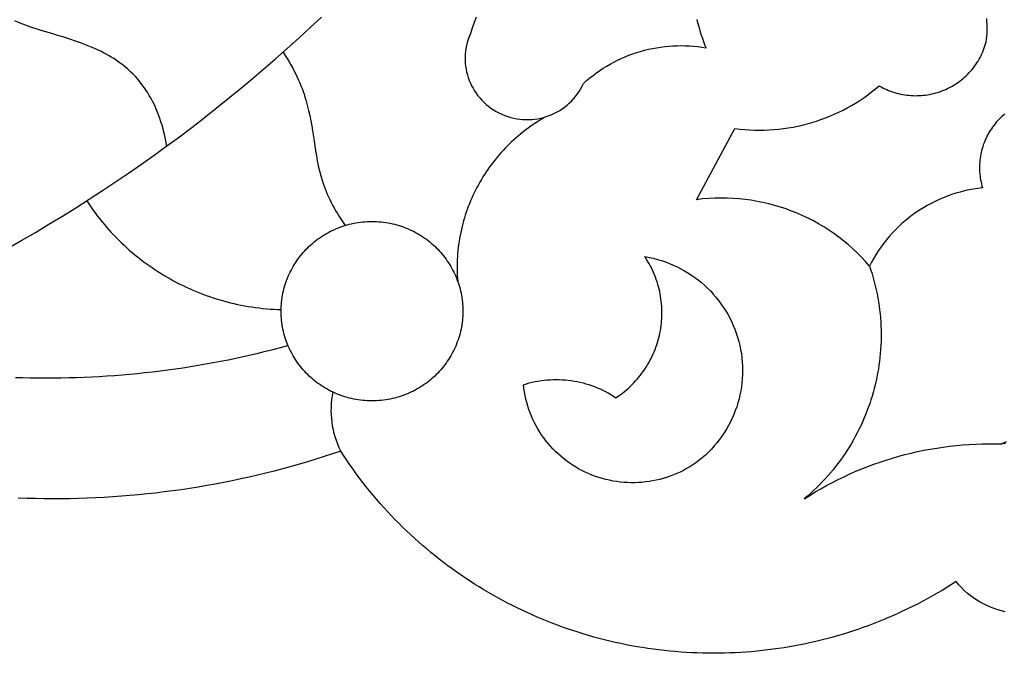
# Model space of a CAD drawing. Extents: x -1340 to 2560, y 378 to 1568.
# Drawn here: x -610 to -308, y 378 to 573 of the extents above; entities that cross this region are included whole.
import ezdxf

# ---------------------------------------------------------------- set-up
doc = ezdxf.new("R2010")
doc.units = 0
doc.layers.add('Default_Layer', color=1, linetype='CONTINUOUS')

msp = doc.modelspace()

# ---------------------------------------------------------------- linework, layer by layer
at = {"layer": 'Default_Layer'}
for points in [[(-613.88, 502.49), (-609.67, 504.89), (-605.48, 507.33), (-601.32, 509.81), (-597.18, 512.33), (-593.07, 514.89), (-588.98, 517.49), (-584.92, 520.14), (-580.89, 522.82), (-576.88, 525.54), (-572.9, 528.31), (-569.01, 531.07), (-565.15, 533.86), (-561.32, 536.69), (-557.52, 539.56), (-553.75, 542.46), (-550.01, 545.4), (-546.3, 548.38), (-542.61, 551.39), (-538.96, 554.43), (-535.34, 557.51), (-531.76, 560.62), (-528.2, 563.77), (-524.67, 566.95), (-521.18, 570.17), (-517.72, 573.41)], [(-565.17, 533.75), (-565.35, 534.84), (-565.56, 535.92), (-565.8, 537), (-566.06, 538.07), (-566.33, 539.14), (-566.64, 540.2), (-566.96, 541.26), (-567.31, 542.31), (-567.68, 543.35), (-568.08, 544.39), (-568.52, 545.41), (-568.98, 546.42), (-569.47, 547.41), (-569.99, 548.4), (-570.53, 549.36), (-571.11, 550.32), (-571.48, 550.9), (-571.88, 551.47), (-573.96, 554.21), (-574.71, 555.05), (-575.49, 555.86), (-576.29, 556.65), (-577.12, 557.4), (-577.97, 558.13), (-578.85, 558.84), (-579.75, 559.51), (-580.68, 560.15), (-581.44, 560.65), (-582.22, 561.14), (-583.01, 561.6), (-583.81, 562.05), (-584.62, 562.48), (-585.44, 562.9), (-586.26, 563.29), (-587.1, 563.67), (-588.59, 564.31), (-590.09, 564.91), (-591.61, 565.48), (-593.15, 566.01), (-594.97, 566.62), (-596.8, 567.2), (-598.63, 567.77), (-600.47, 568.32), (-603.68, 569.31), (-606.86, 570.35), (-608.51, 570.93), (-610.15, 571.55), (-611.77, 572.21)], [(-470.18, 573.42), (-470.82, 571.75), (-471.41, 570.05), (-471.96, 568.32), (-472.33, 567.43), (-472.66, 566.53), (-472.94, 565.63), (-473.16, 564.72), (-473.35, 563.81), (-473.48, 562.89), (-473.57, 561.98), (-473.61, 561.06), (-473.6, 560.15), (-473.56, 559.25), (-473.46, 558.34), (-473.33, 557.45), (-473.15, 556.57), (-472.92, 555.69), (-472.66, 554.83), (-472.36, 553.99), (-472.01, 553.15), (-471.62, 552.34), (-471.2, 551.54), (-470.74, 550.77), (-470.23, 550.01), (-469.69, 549.28), (-469.12, 548.57), (-468.51, 547.89), (-467.86, 547.24), (-467.17, 546.61), (-466.45, 546.02), (-465.7, 545.46), (-464.92, 544.93), (-464.1, 544.44), (-463.25, 543.98), (-462.37, 543.57), (-461.46, 543.2), (-460.55, 542.88), (-459.64, 542.6), (-458.71, 542.38), (-457.79, 542.2), (-456.86, 542.06), (-455.94, 541.98), (-455.01, 541.94), (-454.09, 541.94), (-453.17, 541.99), (-452.26, 542.08), (-451.35, 542.22), (-450.45, 542.39), (-449.57, 542.61), (-448.7, 542.87), (-447.84, 543.17), (-447, 543.52), (-446.17, 543.9), (-445.36, 544.32), (-444.58, 544.77), (-443.81, 545.27), (-443.07, 545.8), (-442.35, 546.37), (-441.66, 546.97), (-441, 547.61), (-440.37, 548.29), (-439.77, 549), (-439.2, 549.74), (-438.66, 550.52), (-438.17, 551.32), (-437.71, 552.16), (-437.28, 553.03), (-436.33, 553.89), (-435.35, 554.71), (-434.35, 555.51), (-433.33, 556.27), (-432.28, 557), (-431.23, 557.69), (-430.15, 558.36), (-429.06, 558.99), (-427.94, 559.6), (-426.82, 560.16), (-425.68, 560.7), (-424.52, 561.2), (-423.36, 561.67), (-422.18, 562.11), (-420.98, 562.51), (-419.78, 562.88), (-418.57, 563.21), (-417.34, 563.51), (-416.11, 563.77), (-414.87, 564), (-413.63, 564.2), (-412.37, 564.36), (-411.11, 564.48), (-409.85, 564.57), (-408.58, 564.62), (-407.31, 564.64), (-406.04, 564.61), (-404.76, 564.56), (-403.49, 564.46), (-402.21, 564.33), (-400.94, 564.16), (-399.66, 563.95), (-399.66, 563.95), (-400.03, 564.9), (-400.38, 565.85), (-400.71, 566.81), (-401.03, 567.77), (-401.34, 568.74), (-401.63, 569.71), (-401.91, 570.68), (-402.17, 571.66), (-402.42, 572.64)], [(-307.95, 543.71), (-308.42, 543.31), (-308.88, 542.9), (-309.33, 542.48), (-309.76, 542.04), (-310.19, 541.59), (-310.6, 541.13), (-311, 540.65), (-311.38, 540.16), (-311.75, 539.66), (-312.11, 539.15), (-312.45, 538.63), (-312.78, 538.1), (-313.09, 537.56), (-313.38, 537.02), (-313.65, 536.47), (-313.91, 535.92), (-314.15, 535.35), (-314.38, 534.79), (-314.59, 534.21), (-314.78, 533.63), (-314.96, 533.05), (-315.12, 532.46), (-315.26, 531.87), (-315.38, 531.28), (-315.49, 530.68), (-315.58, 530.08), (-315.65, 529.48), (-315.71, 528.87), (-315.74, 528.27), (-315.77, 527.66), (-315.77, 527.05), (-315.75, 526.44), (-315.72, 525.83), (-315.67, 525.23), (-315.61, 524.62), (-315.52, 524.01), (-315.42, 523.4), (-315.3, 522.8), (-315.16, 522.2), (-315, 521.6), (-314.83, 521), (-316.23, 520.82), (-317.61, 520.61), (-318.98, 520.35), (-320.34, 520.05), (-321.69, 519.7), (-323.02, 519.32), (-324.33, 518.9), (-325.63, 518.43), (-326.9, 517.93), (-328.16, 517.39), (-329.41, 516.81), (-330.63, 516.2), (-331.83, 515.55), (-333, 514.86), (-334.16, 514.14), (-335.29, 513.38), (-336.4, 512.58), (-337.48, 511.76), (-338.53, 510.9), (-339.56, 510.01), (-340.56, 509.08), (-341.53, 508.13), (-342.48, 507.14), (-343.39, 506.12), (-344.27, 505.08), (-345.12, 504), (-345.94, 502.9), (-346.72, 501.77), (-347.47, 500.61), (-348.18, 499.42), (-348.86, 498.21), (-349.5, 496.97), (-350.74, 498.38), (-352.02, 499.75), (-353.34, 501.07), (-354.7, 502.34), (-356.09, 503.57), (-357.52, 504.75), (-358.98, 505.88), (-360.47, 506.97), (-362, 508.01), (-363.55, 508.99), (-365.13, 509.93), (-366.74, 510.82), (-368.37, 511.66), (-370.03, 512.45), (-371.71, 513.18), (-373.42, 513.87), (-375.14, 514.5), (-376.88, 515.08), (-378.65, 515.6), (-380.42, 516.07), (-382.22, 516.49), (-384.03, 516.85), (-385.85, 517.16), (-387.68, 517.41), (-389.52, 517.61), (-391.38, 517.75), (-393.24, 517.83), (-395.1, 517.85), (-396.98, 517.82), (-398.85, 517.72), (-400.73, 517.57), (-402.61, 517.36), (-390.81, 539.2), (-389.31, 539.02), (-387.81, 538.88), (-386.32, 538.78), (-384.82, 538.72), (-383.32, 538.7), (-381.83, 538.71), (-380.34, 538.77), (-378.86, 538.87), (-377.38, 539), (-375.91, 539.18), (-374.44, 539.39), (-372.99, 539.64), (-371.54, 539.93), (-370.09, 540.26), (-368.66, 540.62), (-367.24, 541.02), (-365.83, 541.46), (-364.43, 541.93), (-363.05, 542.44), (-361.68, 542.99), (-360.32, 543.57), (-358.98, 544.19), (-357.65, 544.85), (-356.34, 545.54), (-355.05, 546.26), (-353.77, 547.02), (-352.52, 547.82), (-351.28, 548.65), (-350.07, 549.51), (-348.87, 550.41), (-347.7, 551.34), (-346.55, 552.31), (-345.98, 551.99), (-345.4, 551.69), (-344.82, 551.4), (-344.23, 551.14), (-343.64, 550.89), (-343.04, 550.66), (-342.43, 550.45), (-341.82, 550.25), (-341.2, 550.07), (-340.58, 549.91), (-339.96, 549.77), (-339.33, 549.65), (-338.7, 549.54), (-338.07, 549.46), (-337.44, 549.39), (-336.8, 549.33), (-336.16, 549.3), (-335.53, 549.28), (-334.89, 549.29), (-334.25, 549.31), (-333.61, 549.34), (-332.98, 549.4), (-332.34, 549.47), (-331.7, 549.57), (-331.07, 549.68), (-330.44, 549.81), (-329.81, 549.95), (-329.19, 550.12), (-328.57, 550.3), (-327.95, 550.51), (-327.34, 550.73), (-326.73, 550.97), (-326.13, 551.22), (-325.54, 551.49), (-324.96, 551.78), (-324.39, 552.09), (-323.83, 552.41), (-323.29, 552.74), (-322.75, 553.09), (-322.22, 553.46), (-321.71, 553.84), (-321.21, 554.23), (-320.72, 554.63), (-320.24, 555.05), (-319.78, 555.49), (-319.32, 555.93), (-318.89, 556.39), (-318.46, 556.86), (-318.05, 557.34), (-317.65, 557.83), (-317.27, 558.34), (-316.9, 558.85), (-316.55, 559.38), (-316.21, 559.91), (-315.89, 560.46), (-315.58, 561.02), (-315.29, 561.58), (-315.02, 562.16), (-314.76, 562.74), (-314.52, 563.33), (-314.29, 563.93), (-314.08, 564.54), (-313.89, 565.15), (-313.72, 565.78), (-313.6, 566.67), (-313.51, 567.57), (-313.45, 568.47), (-313.41, 569.37), (-313.4, 570.26), (-313.42, 571.16), (-313.47, 572.05), (-313.54, 572.93)], [(-529.46, 562.65), (-528.81, 561.65), (-528.19, 560.66), (-527.61, 559.68), (-527.06, 558.72), (-526.54, 557.77), (-526.05, 556.83), (-525.59, 555.91), (-525.16, 554.99), (-524.75, 554.09), (-524.36, 553.2), (-524, 552.31), (-523.66, 551.44), (-523.34, 550.58), (-523.05, 549.72), (-522.77, 548.87), (-522.51, 548.04), (-522.05, 546.38), (-521.64, 544.75), (-521.28, 543.15), (-520.97, 541.57), (-520.69, 540.01), (-520.44, 538.46), (-519.98, 535.39), (-519.52, 532.35), (-519.26, 530.83), (-518.98, 529.3), (-518.67, 527.76), (-518.31, 526.22), (-517.9, 524.66), (-517.43, 523.08), (-517.17, 522.28), (-516.89, 521.48), (-516.59, 520.67), (-516.27, 519.86), (-515.92, 519.04), (-515.56, 518.21), (-515.17, 517.38), (-514.76, 516.53), (-514.32, 515.68), (-513.85, 514.82), (-513.35, 513.95), (-512.83, 513.07), (-512.27, 512.18), (-511.69, 511.28), (-511.07, 510.37), (-510.42, 509.45)], [(-449.46, 542.48), (-450.29, 541.99), (-451.11, 541.48), (-451.92, 540.96), (-452.71, 540.43), (-453.5, 539.89), (-454.27, 539.34), (-455.03, 538.77), (-455.78, 538.19), (-456.52, 537.6), (-457.25, 536.99), (-457.96, 536.38), (-458.67, 535.75), (-459.36, 535.11), (-460.03, 534.47), (-460.7, 533.81), (-461.35, 533.14), (-461.99, 532.46), (-462.62, 531.77), (-463.23, 531.07), (-463.83, 530.36), (-464.42, 529.64), (-465, 528.91), (-465.56, 528.17), (-466.11, 527.42), (-466.64, 526.67), (-467.16, 525.9), (-467.67, 525.13), (-468.16, 524.35), (-468.64, 523.56), (-469.11, 522.76), (-469.56, 521.95), (-470, 521.14), (-470.42, 520.32), (-470.83, 519.49), (-471.22, 518.66), (-471.6, 517.82), (-471.97, 516.97), (-472.32, 516.12), (-472.65, 515.26), (-472.97, 514.39), (-473.28, 513.52), (-473.57, 512.64), (-473.84, 511.76), (-474.1, 510.87), (-474.34, 509.97), (-474.57, 509.08), (-474.78, 508.17), (-474.98, 507.26), (-475.16, 506.35), (-475.33, 505.44), (-475.47, 504.52), (-475.61, 503.59), (-475.72, 502.67), (-475.82, 501.74), (-475.91, 500.8), (-475.97, 499.87), (-476.02, 498.93), (-476.05, 497.99), (-476.07, 497.04), (-476.07, 496.09), (-476.05, 495.15), (-476.02, 494.2), (-475.96, 493.24), (-475.89, 492.29)], [(-589.73, 517.01), (-589.11, 516.07), (-588.48, 515.14), (-587.83, 514.23), (-587.17, 513.32), (-586.5, 512.43), (-585.82, 511.54), (-585.12, 510.67), (-584.41, 509.82), (-583.69, 508.97), (-582.95, 508.13), (-582.21, 507.31), (-581.45, 506.5), (-580.68, 505.71), (-579.9, 504.92), (-579.11, 504.15), (-578.3, 503.39), (-577.49, 502.64), (-576.67, 501.91), (-575.83, 501.18), (-574.99, 500.48), (-574.13, 499.78), (-573.26, 499.1), (-572.39, 498.43), (-571.5, 497.77), (-570.61, 497.13), (-569.71, 496.5), (-568.79, 495.89), (-567.87, 495.29), (-566.94, 494.7), (-566, 494.13), (-565.05, 493.57), (-564.1, 493.02), (-563.13, 492.49), (-562.16, 491.98), (-561.18, 491.47), (-560.19, 490.99), (-559.19, 490.51), (-558.19, 490.05), (-557.18, 489.61), (-556.16, 489.18), (-555.14, 488.77), (-554.11, 488.37), (-553.07, 487.99), (-552.03, 487.62), (-550.98, 487.27), (-549.92, 486.93), (-548.86, 486.61), (-547.79, 486.3), (-546.72, 486.01), (-545.64, 485.74), (-544.56, 485.48), (-543.47, 485.23), (-542.38, 485.01), (-541.28, 484.8), (-540.18, 484.6), (-539.07, 484.42), (-537.96, 484.26), (-536.85, 484.12), (-535.73, 483.99), (-534.61, 483.88), (-533.48, 483.78), (-532.35, 483.71), (-531.22, 483.65), (-530.08, 483.6)], [(-349.5, 496.97), (-349.1, 495.77), (-348.72, 494.56), (-348.37, 493.35), (-348.05, 492.14), (-347.74, 490.92), (-347.46, 489.71), (-347.21, 488.49), (-346.98, 487.26), (-346.77, 486.04), (-346.59, 484.82), (-346.43, 483.59), (-346.29, 482.36), (-346.18, 481.14), (-346.09, 479.91), (-346.02, 478.69), (-345.98, 477.46), (-345.96, 476.24), (-345.97, 475.01), (-345.99, 473.79), (-346.04, 472.57), (-346.11, 471.36), (-346.21, 470.14), (-346.33, 468.93), (-346.47, 467.72), (-346.63, 466.52), (-346.81, 465.31), (-347.02, 464.12), (-347.25, 462.92), (-347.5, 461.74), (-347.78, 460.55), (-348.07, 459.38), (-348.39, 458.2), (-348.73, 457.04), (-349.09, 455.88), (-349.47, 454.72), (-349.88, 453.58), (-350.3, 452.44), (-350.75, 451.31), (-351.22, 450.18), (-351.71, 449.07), (-352.22, 447.96), (-352.75, 446.86), (-353.3, 445.77), (-353.87, 444.69), (-354.46, 443.62), (-355.08, 442.56), (-355.71, 441.51), (-356.37, 440.47), (-357.04, 439.44), (-357.74, 438.42), (-358.46, 437.42), (-359.19, 436.42), (-359.95, 435.44), (-360.72, 434.47), (-361.52, 433.51), (-362.33, 432.57), (-363.17, 431.64), (-364.02, 430.72), (-364.9, 429.82), (-365.79, 428.93), (-366.71, 428.06), (-367.64, 427.2), (-368.59, 426.35), (-369.56, 425.53), (-367.87, 426.6), (-366.16, 427.65), (-364.43, 428.65), (-362.68, 429.63), (-360.92, 430.57), (-359.14, 431.47), (-357.34, 432.34), (-355.53, 433.18), (-353.71, 433.98), (-351.87, 434.74), (-350.01, 435.47), (-348.15, 436.17), (-346.27, 436.83), (-344.38, 437.45), (-342.48, 438.04), (-340.57, 438.59), (-338.64, 439.1), (-336.71, 439.58), (-334.77, 440.02), (-332.82, 440.43), (-330.86, 440.79), (-328.89, 441.12), (-326.92, 441.42), (-324.94, 441.67), (-322.95, 441.89), (-320.96, 442.08), (-318.97, 442.22), (-316.97, 442.33), (-314.96, 442.39), (-312.95, 442.42), (-310.94, 442.41), (-308.93, 442.37)], [(-611.64, 462.83), (-609.3, 462.76), (-606.96, 462.7), (-604.62, 462.67), (-602.27, 462.66), (-599.93, 462.66), (-597.59, 462.69), (-595.25, 462.73), (-592.9, 462.8), (-590.56, 462.88), (-588.22, 462.99), (-585.88, 463.11), (-583.54, 463.26), (-581.2, 463.42), (-578.86, 463.6), (-576.53, 463.81), (-574.19, 464.03), (-571.86, 464.27), (-569.53, 464.53), (-567.2, 464.82), (-564.87, 465.12), (-562.54, 465.44), (-560.22, 465.78), (-557.9, 466.14), (-555.58, 466.52), (-553.26, 466.93), (-550.95, 467.35), (-548.64, 467.79), (-546.33, 468.25), (-544.02, 468.73), (-541.72, 469.23), (-539.42, 469.75), (-537.13, 470.29), (-534.84, 470.84), (-532.55, 471.42), (-530.27, 472.02), (-527.99, 472.64)], [(-511.79, 440.18), (-512.28, 441.24), (-512.73, 442.32), (-513.13, 443.41), (-513.48, 444.52), (-513.79, 445.63), (-514.06, 446.76), (-514.28, 447.89), (-514.45, 449.03), (-514.57, 450.18), (-514.65, 451.33), (-514.69, 452.49), (-514.67, 453.65), (-514.61, 454.8), (-514.5, 455.96), (-514.34, 457.11), (-514.14, 458.26)], [(-307.63, 443.03), (-308.93, 442.37), (-307.71, 442.68)], [(-307.9, 390.9), (-309.04, 391.17), (-310.18, 391.49), (-311.3, 391.87), (-312.4, 392.29), (-313.49, 392.76), (-314.55, 393.28), (-315.6, 393.85), (-316.62, 394.47), (-317.61, 395.14), (-318.58, 395.85), (-319.52, 396.62), (-320.43, 397.43), (-321.3, 398.28), (-322.14, 399.19), (-322.94, 400.14), (-324.37, 399.23), (-325.81, 398.33), (-327.25, 397.45), (-328.71, 396.6), (-330.17, 395.76), (-331.65, 394.94), (-333.13, 394.14), (-334.62, 393.36), (-336.12, 392.59), (-337.63, 391.85), (-339.14, 391.13), (-340.66, 390.42), (-342.19, 389.74), (-343.73, 389.07), (-345.28, 388.42), (-346.83, 387.79), (-348.39, 387.19), (-349.96, 386.6), (-351.53, 386.03), (-353.11, 385.48), (-354.69, 384.95), (-356.28, 384.44), (-357.88, 383.94), (-359.48, 383.47), (-361.09, 383.02), (-362.7, 382.59), (-364.31, 382.18), (-365.94, 381.78), (-367.56, 381.41), (-369.19, 381.06), (-370.83, 380.72), (-372.47, 380.41), (-374.11, 380.12), (-375.76, 379.84), (-377.41, 379.59), (-379.06, 379.36), (-380.71, 379.14), (-382.37, 378.95), (-384.03, 378.78), (-385.7, 378.62), (-387.36, 378.49), (-389.03, 378.38), (-390.7, 378.29), (-392.37, 378.22), (-394.05, 378.16), (-395.72, 378.13), (-397.4, 378.12), (-399.07, 378.13), (-400.75, 378.16), (-402.43, 378.22), (-404.11, 378.29), (-405.78, 378.38), (-407.46, 378.49), (-409.14, 378.63), (-410.82, 378.78), (-412.5, 378.95), (-414.17, 379.15), (-415.85, 379.37), (-417.52, 379.6), (-419.19, 379.86), (-420.87, 380.14), (-422.54, 380.44), (-424.2, 380.76), (-425.87, 381.11), (-427.53, 381.47), (-429.18, 381.85), (-430.83, 382.26), (-432.47, 382.68), (-434.1, 383.12), (-435.73, 383.58), (-437.35, 384.06), (-438.96, 384.57), (-440.56, 385.09), (-442.15, 385.63), (-443.74, 386.18), (-445.32, 386.76), (-446.88, 387.36), (-448.44, 387.97), (-449.99, 388.61), (-451.54, 389.26), (-453.07, 389.93), (-454.59, 390.62), (-456.11, 391.32), (-457.61, 392.05), (-459.11, 392.79), (-460.59, 393.55), (-462.06, 394.33), (-463.53, 395.13), (-464.98, 395.94), (-466.42, 396.77), (-467.86, 397.62), (-469.28, 398.49), (-470.69, 399.37), (-472.08, 400.27), (-473.47, 401.19), (-474.85, 402.12), (-476.21, 403.07), (-477.56, 404.04), (-478.9, 405.02), (-480.23, 406.02), (-481.55, 407.03), (-482.85, 408.07), (-484.14, 409.11), (-485.41, 410.18), (-486.68, 411.26), (-487.93, 412.35), (-489.17, 413.46), (-490.39, 414.59), (-491.6, 415.73), (-492.8, 416.89), (-493.98, 418.06), (-495.15, 419.24), (-496.3, 420.45), (-497.44, 421.66), (-498.57, 422.89), (-499.68, 424.14), (-500.77, 425.4), (-501.85, 426.67), (-502.92, 427.96), (-503.97, 429.26), (-505, 430.58), (-506.02, 431.91), (-507.02, 433.26), (-508.01, 434.62), (-508.98, 435.99), (-509.93, 437.37), (-510.87, 438.77), (-511.79, 440.18), (-514.32, 439.33), (-516.85, 438.5), (-519.39, 437.7), (-521.94, 436.92), (-524.49, 436.17), (-527.05, 435.45), (-529.61, 434.75), (-532.18, 434.07), (-534.75, 433.42), (-537.33, 432.8), (-539.91, 432.2), (-542.5, 431.63), (-545.09, 431.09), (-547.69, 430.57), (-550.29, 430.07), (-552.89, 429.6), (-555.5, 429.16), (-558.11, 428.74), (-560.73, 428.35), (-563.34, 427.98), (-565.96, 427.64), (-568.59, 427.32), (-571.21, 427.03), (-573.84, 426.77), (-576.47, 426.53), (-579.1, 426.32), (-581.73, 426.13), (-584.37, 425.97), (-587, 425.83), (-589.64, 425.72), (-592.28, 425.64), (-594.91, 425.58), (-597.55, 425.55), (-600.19, 425.54), (-602.83, 425.56), (-605.47, 425.6), (-608.11, 425.67), (-610.74, 425.77)]]:
    msp.add_lwpolyline(points, dxfattribs=at)
for points in [[(-530.09, 483.14), (-530.08, 483.85), (-530.05, 484.56), (-530.01, 485.26), (-529.94, 485.95), (-529.86, 486.64), (-529.77, 487.33), (-529.65, 488.01), (-529.52, 488.69), (-529.37, 489.36), (-529.21, 490.02), (-529.03, 490.67), (-528.83, 491.32), (-528.62, 491.97), (-528.4, 492.6), (-528.15, 493.23), (-527.9, 493.85), (-527.62, 494.47), (-527.34, 495.07), (-527.04, 495.67), (-526.72, 496.26), (-526.39, 496.84), (-526.05, 497.41), (-525.69, 497.97), (-525.32, 498.53), (-524.94, 499.07), (-524.55, 499.61), (-524.14, 500.13), (-523.72, 500.65), (-523.29, 501.15), (-522.84, 501.65), (-522.39, 502.13), (-521.92, 502.6), (-521.44, 503.06), (-520.95, 503.51), (-520.45, 503.95), (-519.94, 504.38), (-519.42, 504.79), (-518.89, 505.19), (-518.34, 505.58), (-517.79, 505.96), (-517.23, 506.33), (-516.66, 506.68), (-516.08, 507.02), (-515.49, 507.34), (-514.9, 507.65), (-514.29, 507.95), (-513.68, 508.23), (-513.06, 508.5), (-512.43, 508.75), (-511.79, 508.99), (-511.15, 509.22), (-510.49, 509.42), (-509.84, 509.62), (-509.17, 509.8), (-508.5, 509.96), (-507.82, 510.1), (-507.14, 510.23), (-506.45, 510.35), (-505.75, 510.44), (-505.05, 510.52), (-504.35, 510.58), (-503.64, 510.63), (-502.92, 510.65), (-502.2, 510.66), (-501.48, 510.65), (-500.77, 510.63), (-500.06, 510.58), (-499.35, 510.52), (-498.65, 510.44), (-497.95, 510.35), (-497.26, 510.23), (-496.58, 510.1), (-495.9, 509.96), (-495.23, 509.8), (-494.57, 509.62), (-493.91, 509.42), (-493.26, 509.22), (-492.61, 508.99), (-491.98, 508.75), (-491.35, 508.5), (-490.72, 508.23), (-490.11, 507.95), (-489.51, 507.65), (-488.91, 507.34), (-488.32, 507.02), (-487.74, 506.68), (-487.17, 506.33), (-486.61, 505.96), (-486.06, 505.58), (-485.52, 505.19), (-484.98, 504.79), (-484.46, 504.38), (-483.95, 503.95), (-483.45, 503.51), (-482.96, 503.06), (-482.48, 502.6), (-482.02, 502.13), (-481.56, 501.65), (-481.12, 501.15), (-480.68, 500.65), (-480.26, 500.13), (-479.85, 499.61), (-479.46, 499.07), (-479.08, 498.53), (-478.71, 497.97), (-478.35, 497.41), (-478.01, 496.84), (-477.68, 496.26), (-477.37, 495.67), (-477.06, 495.07), (-476.78, 494.47), (-476.51, 493.85), (-476.25, 493.23), (-476.01, 492.6), (-475.78, 491.97), (-475.57, 491.32), (-475.37, 490.67), (-475.19, 490.02), (-475.03, 489.36), (-474.88, 488.69), (-474.75, 488.01), (-474.64, 487.33), (-474.54, 486.64), (-474.46, 485.95), (-474.4, 485.26), (-474.35, 484.56), (-474.32, 483.85), (-474.31, 483.14), (-474.32, 482.43), (-474.35, 481.72), (-474.4, 481.02), (-474.46, 480.33), (-474.54, 479.63), (-474.64, 478.95), (-474.75, 478.27), (-474.88, 477.59), (-475.03, 476.92), (-475.19, 476.26), (-475.37, 475.6), (-475.57, 474.96), (-475.78, 474.31), (-476.01, 473.68), (-476.25, 473.05), (-476.51, 472.43), (-476.78, 471.81), (-477.06, 471.21), (-477.37, 470.61), (-477.68, 470.02), (-478.01, 469.44), (-478.35, 468.87), (-478.71, 468.31), (-479.08, 467.75), (-479.46, 467.21), (-479.85, 466.67), (-480.26, 466.15), (-480.68, 465.63), (-481.12, 465.13), (-481.56, 464.63), (-482.02, 464.15), (-482.48, 463.68), (-482.96, 463.22), (-483.45, 462.77), (-483.95, 462.33), (-484.46, 461.9), (-484.98, 461.49), (-485.52, 461.08), (-486.06, 460.69), (-486.61, 460.32), (-487.17, 459.95), (-487.74, 459.6), (-488.32, 459.26), (-488.91, 458.94), (-489.51, 458.63), (-490.11, 458.33), (-490.72, 458.05), (-491.35, 457.78), (-491.98, 457.53), (-492.61, 457.29), (-493.26, 457.06), (-493.91, 456.85), (-494.57, 456.66), (-495.23, 456.48), (-495.9, 456.32), (-496.58, 456.18), (-497.26, 456.05), (-497.95, 455.93), (-498.65, 455.84), (-499.35, 455.76), (-500.06, 455.7), (-500.77, 455.65), (-501.48, 455.63), (-502.2, 455.62), (-502.92, 455.63), (-503.64, 455.65), (-504.35, 455.7), (-505.05, 455.76), (-505.75, 455.84), (-506.45, 455.93), (-507.14, 456.05), (-507.82, 456.18), (-508.5, 456.32), (-509.17, 456.48), (-509.84, 456.66), (-510.49, 456.85), (-511.15, 457.06), (-511.79, 457.29), (-512.43, 457.53), (-513.06, 457.78), (-513.68, 458.05), (-514.29, 458.33), (-514.9, 458.63), (-515.49, 458.94), (-516.08, 459.26), (-516.66, 459.6), (-517.23, 459.95), (-517.79, 460.32), (-518.34, 460.69), (-518.89, 461.08), (-519.42, 461.49), (-519.94, 461.9), (-520.45, 462.33), (-520.95, 462.77), (-521.44, 463.22), (-521.92, 463.68), (-522.39, 464.15), (-522.84, 464.63), (-523.29, 465.13), (-523.72, 465.63), (-524.14, 466.15), (-524.55, 466.67), (-524.94, 467.21), (-525.32, 467.75), (-525.69, 468.31), (-526.05, 468.87), (-526.39, 469.44), (-526.72, 470.02), (-527.04, 470.61), (-527.34, 471.21), (-527.62, 471.81), (-527.9, 472.43), (-528.15, 473.05), (-528.4, 473.68), (-528.62, 474.31), (-528.83, 474.96), (-529.03, 475.6), (-529.21, 476.26), (-529.37, 476.92), (-529.52, 477.59), (-529.65, 478.27), (-529.77, 478.95), (-529.86, 479.63), (-529.94, 480.33), (-530.01, 481.02), (-530.05, 481.72), (-530.08, 482.43), (-530.09, 483.14)], [(-418.47, 499.88), (-417.17, 499.65), (-415.89, 499.36), (-414.62, 499.03), (-413.37, 498.66), (-412.14, 498.24), (-410.93, 497.79), (-409.75, 497.29), (-408.58, 496.75), (-407.44, 496.17), (-406.32, 495.55), (-405.23, 494.9), (-404.16, 494.21), (-403.12, 493.48), (-402.1, 492.72), (-401.12, 491.92), (-400.16, 491.09), (-399.24, 490.22), (-398.34, 489.33), (-397.48, 488.4), (-396.65, 487.44), (-395.86, 486.45), (-395.1, 485.44), (-394.38, 484.39), (-393.69, 483.32), (-393.04, 482.23), (-392.43, 481.1), (-391.86, 479.96), (-391.33, 478.78), (-390.84, 477.59), (-390.4, 476.38), (-390, 475.14), (-389.64, 473.88), (-389.33, 472.61), (-389.06, 471.34), (-388.85, 470.06), (-388.68, 468.79), (-388.56, 467.51), (-388.49, 466.23), (-388.47, 464.96), (-388.49, 463.69), (-388.55, 462.42), (-388.67, 461.16), (-388.82, 459.91), (-389.03, 458.67), (-389.27, 457.43), (-389.56, 456.21), (-389.9, 454.99), (-390.28, 453.79), (-390.7, 452.6), (-391.16, 451.43), (-391.66, 450.28), (-392.21, 449.14), (-392.8, 448.02), (-393.43, 446.92), (-394.1, 445.84), (-394.81, 444.79), (-395.56, 443.75), (-396.34, 442.74), (-397.17, 441.76), (-398.04, 440.8), (-398.94, 439.88), (-399.88, 438.98), (-400.86, 438.11), (-401.88, 437.27), (-402.8, 436.6), (-403.73, 435.97), (-404.69, 435.37), (-405.66, 434.8), (-406.65, 434.27), (-407.65, 433.77), (-408.67, 433.31), (-409.69, 432.88), (-410.73, 432.49), (-411.78, 432.13), (-412.84, 431.81), (-413.91, 431.52), (-414.99, 431.27), (-416.08, 431.05), (-417.17, 430.86), (-418.26, 430.72), (-419.36, 430.6), (-420.46, 430.53), (-421.57, 430.49), (-422.68, 430.48), (-423.79, 430.52), (-424.89, 430.58), (-426, 430.69), (-427.1, 430.83), (-428.2, 431.01), (-429.3, 431.22), (-430.39, 431.47), (-431.48, 431.76), (-432.56, 432.08), (-433.63, 432.44), (-434.7, 432.84), (-435.75, 433.27), (-436.79, 433.74), (-437.81, 434.25), (-438.8, 434.78), (-439.77, 435.34), (-440.72, 435.94), (-441.65, 436.56), (-442.55, 437.21), (-443.43, 437.89), (-444.28, 438.6), (-445.11, 439.33), (-445.91, 440.09), (-446.69, 440.87), (-447.43, 441.68), (-448.15, 442.51), (-448.84, 443.36), (-449.51, 444.23), (-450.14, 445.13), (-450.74, 446.05), (-451.31, 446.98), (-451.86, 447.93), (-452.36, 448.91), (-452.84, 449.89), (-453.29, 450.9), (-453.7, 451.92), (-454.08, 452.96), (-454.42, 454.01), (-454.73, 455.07), (-455, 456.15), (-455.24, 457.24), (-455.44, 458.34), (-455.6, 459.45), (-455.73, 460.57), (-454.83, 460.85), (-453.92, 461.1), (-453.01, 461.32), (-452.1, 461.52), (-451.18, 461.69), (-450.26, 461.83), (-449.34, 461.95), (-448.42, 462.04), (-447.49, 462.11), (-446.57, 462.14), (-445.65, 462.16), (-444.72, 462.14), (-443.8, 462.11), (-442.88, 462.04), (-441.97, 461.95), (-441.05, 461.84), (-440.14, 461.69), (-439.24, 461.53), (-438.34, 461.34), (-437.44, 461.12), (-436.55, 460.88), (-435.67, 460.61), (-434.79, 460.31), (-433.93, 460), (-433.07, 459.65), (-432.22, 459.29), (-431.37, 458.89), (-430.54, 458.48), (-429.72, 458.04), (-428.91, 457.57), (-428.11, 457.08), (-427.33, 456.56), (-426.65, 457.02), (-426, 457.49), (-425.35, 457.97), (-424.73, 458.47), (-424.12, 458.98), (-423.52, 459.5), (-422.94, 460.04), (-422.38, 460.59), (-421.83, 461.14), (-421.3, 461.71), (-420.79, 462.29), (-420.29, 462.89), (-419.81, 463.49), (-419.34, 464.1), (-418.89, 464.72), (-418.46, 465.35), (-418.05, 465.99), (-417.65, 466.64), (-417.26, 467.29), (-416.9, 467.96), (-416.55, 468.63), (-416.22, 469.31), (-415.9, 470), (-415.6, 470.69), (-415.32, 471.39), (-415.06, 472.09), (-414.81, 472.8), (-414.58, 473.52), (-414.37, 474.24), (-414.18, 474.96), (-414, 475.69), (-413.84, 476.42), (-413.7, 477.16), (-413.58, 477.9), (-413.47, 478.64), (-413.38, 479.38), (-413.32, 480.13), (-413.26, 480.88), (-413.23, 481.63), (-413.21, 482.38), (-413.22, 483.13), (-413.24, 483.89), (-413.28, 484.64), (-413.34, 485.39), (-413.41, 486.14), (-413.51, 486.9), (-413.62, 487.65), (-413.75, 488.39), (-413.9, 489.14), (-414.07, 489.89), (-414.26, 490.63), (-414.47, 491.37), (-414.7, 492.1), (-414.94, 492.83), (-415.21, 493.56), (-415.49, 494.29), (-415.8, 495.01), (-416.12, 495.72), (-416.46, 496.43), (-416.83, 497.13), (-417.21, 497.83), (-417.61, 498.52), (-418.03, 499.21), (-418.47, 499.88)]]:
    msp.add_lwpolyline(points, close=True, dxfattribs=at)

doc.saveas('drawing.dxf')
